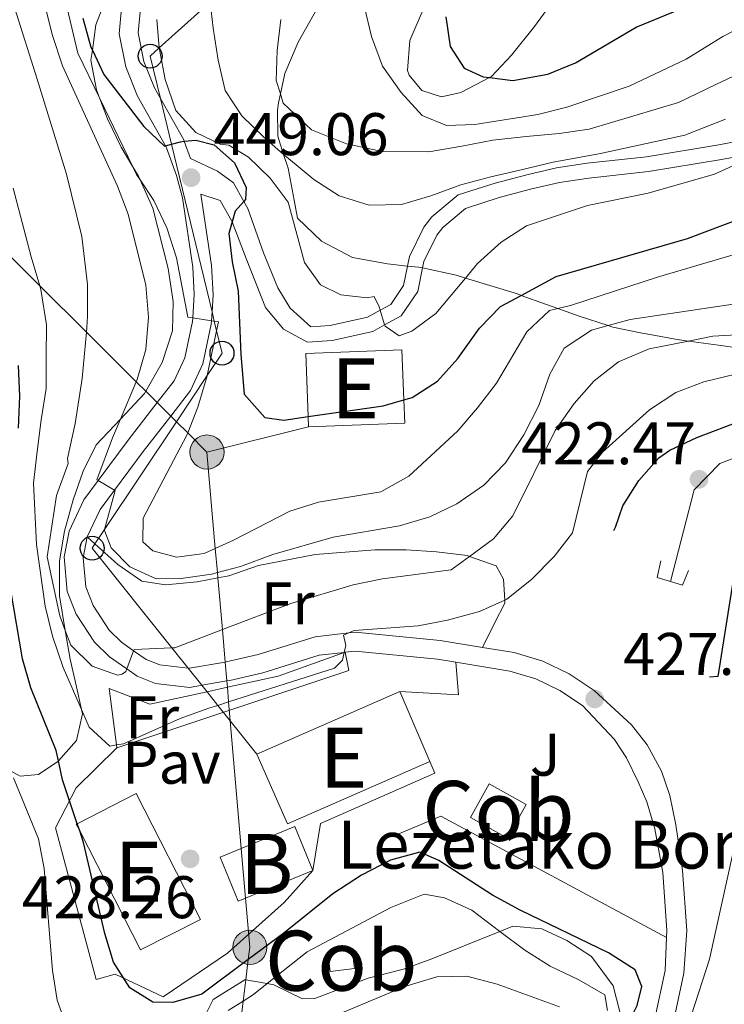
# Model space of a CAD drawing. Extents: x 626859 to 633710, y 789976 to 794731.
# Drawn here: x 627250 to 627368, y 791363 to 791527 of the extents above; entities that cross this region are included whole.
import ezdxf
from ezdxf.enums import TextEntityAlignment as Align

# ---------------------------------------------------------------- set-up
doc = ezdxf.new("R2010")
doc.units = 0
doc.header["$MEASUREMENT"] = 0
for name, pattern in [('DGN Style 2', [85.06654, 51.039924, -34.026616]), ('DGN Style 3', [119.093156, 85.06654, -34.026616]), ('DGN Style 7', [170.13307999999998, 76.559886, -34.026616, 25.519962, -34.026616])]:
    doc.linetypes.add(name, pattern=pattern)
for name, color, linetype in [('Nivel 11', 7, 'Continuous'), ('Nivel 15', 7, 'Continuous'), ('Nivel 20', 7, 'Continuous'), ('Nivel 21', 7, 'Continuous'), ('Nivel 25', 7, 'Continuous'), ('Nivel 26', 7, 'Continuous'), ('Nivel 32', 7, 'Continuous'), ('Nivel 33', 7, 'Continuous'), ('Nivel 35', 7, 'Continuous'), ('Nivel 36', 7, 'Continuous'), ('Nivel 37', 7, 'Continuous'), ('Nivel 4', 7, 'Continuous'), ('Nivel 41', 7, 'Continuous'), ('Nivel 44', 7, 'Continuous'), ('Nivel 48', 7, 'Continuous'), ('Nivel 5', 7, 'Continuous'), ('Nivel 52', 7, 'Continuous'), ('Nivel 57', 7, 'Continuous'), ('Nivel 7', 7, 'Continuous')]:
    doc.layers.add(name, color=color, linetype=linetype)
doc.styles.add('Style-arial', font='arial.shx', dxfattribs={"bigfont": 'arialbig.shx'})
doc.styles.add('Style-arialn', font='arialn.shx', dxfattribs={"bigfont": 'arialnbig.shx'})

# ---------------------------------------------------------------- blocks, each defined once
blk = doc.blocks.new('5PELE')
at = {"layer": 'Nivel 32', "linetype": 'Continuous', "lineweight": 0}
h = blk.add_hatch(color=9, dxfattribs=at)
edge = h.paths.add_edge_path()
edge.add_arc((-0.000199990114197135, 1.001171767711639e-08), 2.85, 0, 360)
at = {"layer": 'Nivel 32', "color": 8, "linetype": 'Continuous', "lineweight": 0}
blk.add_circle((-0.000199990114197135, 1.001171767711639e-08, 7.957435258276746e-05), 2.85, dxfattribs=at)
blk = doc.blocks.new('5PATER')
at = {"layer": 'Nivel 7', "linetype": 'Continuous', "lineweight": 0}
h = blk.add_hatch(color=53, dxfattribs=at)
edge = h.paths.add_edge_path()
edge.add_ellipse((1.001171767711639e-08, 1.001171767711639e-08), major_axis=(-1.095731443231309, -1.110710700762829), ratio=0.9994222409660318, start_angle=0, end_angle=360)
blk = doc.blocks.new('5PTT')
at = {"layer": 'Nivel 33', "color": 7, "linetype": 'Continuous', "lineweight": 30}
blk.add_circle((0.0002382784150540829, 0.0004306500777602196, -0.0002225751360356298), 1.995000005932859, dxfattribs=at)

msp = doc.modelspace()

# ---------------------------------------------------------------- linework, layer by layer
at = {"layer": 'Nivel 11', "color": 142, "linetype": 'DGN Style 3', "lineweight": 13}
msp.add_polyline3d([(627483.038, 791510.061, 447.05), (627480.852, 791509.129, 445), (627469.0020000001, 791504.3430000001, 440), (627452.696, 791493.5160000001, 435), (627419.2, 791470.564, 430), (627410.726, 791465.4539999999, 429.176), (627407.5260000001, 791463.524, 428.865), (627396.2010000001, 791460.3470000001, 427.731), (627384.8319999999, 791458.3589999999, 425), (627374.935, 791455.858, 423.752), (627367.091, 791452.882, 423.072), (627362.8030000001, 791448.4850000001, 422.164), (627358.8970000001, 791433.1810000001, 421.371)], dxfattribs=at)
at = {"layer": 'Nivel 15', "color": 1, "linetype": 'Continuous', "lineweight": 13, "extrusion": (0.0003701038629246697, -0.00930546855353452, 0.9999566346987903), "elevation": -6678.117522491047, "flags": 128}
msp.add_lwpolyline([(627314.2247504548, 791435.580623125), (627314.3787637686, 791431.7124561307), (627298.3627648654, 791431.0754285494), (627298.2927589484, 791432.8135019459), (627297.8767227053, 791443.3069581357), (627313.8927216083, 791443.9439857169), (627314.2247504548, 791435.580623125)], dxfattribs=at)
at = {"layer": 'Nivel 15', "color": 1, "linetype": 'Continuous', "lineweight": 13, "flags": 128}
for points, elevation in [([(627289.973, 791404.439), (627313.7690000001, 791414.8559999999), (627318.777, 791403.2080000001), (627295.058, 791392.824), (627289.973, 791404.439)], 432.407), ([(627270.584, 791371.8030000001), (627260.4380000001, 791391.638), (627259.871, 791392.7479999999), (627260.0349999999, 791392.8319999999), (627269.834, 791397.844), (627280.547, 791376.899), (627270.584, 791371.8030000001)], 432.294)]:
    msp.add_lwpolyline(points, dxfattribs=dict(at, elevation=elevation))
at = {"layer": 'Nivel 15', "color": 1, "linetype": 'Continuous', "lineweight": 0, "elevation": 431.5, "flags": 128}
msp.add_lwpolyline([(627325.5290000001, 791393.872), (627328.679, 791399.503), (627334.8430000001, 791396.0549999999), (627331.693, 791390.4240000001), (627325.5290000001, 791393.872)], dxfattribs=at)
at = {"layer": 'Nivel 15', "color": 33, "linetype": 'Continuous', "lineweight": 0, "extrusion": (0.007770738808491298, 0.003183564616903051, 0.9999647396457038), "elevation": 7826.509946756474, "flags": 128}
msp.add_lwpolyline([(627276.9899574725, 791364.1220804311), (627265.7715113282, 791359.5250597158), (627264.538455307, 791359.0200545762), (627261.5355459764, 791366.3500917216), (627265.0576883017, 791367.7930991501), (627273.9870481419, 791371.4521175763), (627276.9899574725, 791364.1220804311)], dxfattribs=at)
at = {"layer": 'Nivel 15', "color": 1, "linetype": 'Continuous', "lineweight": 0, "extrusion": (0.1365232324089308, 0.0161289551522494, 0.9905055597109558), "elevation": 98820.2387249662, "flags": 128}
msp.add_lwpolyline([(712307.7226879452, -708963.0165332162), (712307.7233861238, -708967.1409892424), (712304.6038412852, -708967.1409892424), (712304.6031431064, -708963.016533216), (712307.7226879452, -708963.0165332162)], dxfattribs=at)
at = {"layer": 'Nivel 20', "color": 7, "linetype": 'DGN Style 2', "lineweight": 0, "extrusion": (0.003457738959306311, -0.03680823325009574, 0.9993163653249636), "elevation": -26531.69593305911, "flags": 128}
msp.add_lwpolyline([(698535.3040230621, 728787.1797980026), (698575.0151619606, 728796.4034217158), (698574.6833799002, 728799.4599304539)], dxfattribs=at)
at = {"layer": 'Nivel 20', "color": 7, "linetype": 'DGN Style 2', "lineweight": 0, "extrusion": (-0.007451486986235227, -0.06979392798667976, 0.9975335999142506), "elevation": -59480.91357814636, "flags": 128}
msp.add_lwpolyline([(539800.1478862418, 851427.6096690532), (539760.567310398, 851443.7656839355), (539740.3489915014, 851432.4536241326)], dxfattribs=at)
at = {"layer": 'Nivel 20', "color": 7, "linetype": 'DGN Style 2', "lineweight": 0}
for points in [[(627266.6140000001, 791405.5, 429.912), (627266.5530000001, 791405.9639999999, 430.173), (627265.3330000001, 791415.3489999999, 435.468), (627272.1159999999, 791412.7409999999, 435.015), (627281.6540000001, 791414.828, 433.448), (627285.0349999999, 791415.567, 432.892), (627293.5179999999, 791417.4240000001, 431.499), (627304.51, 791421.3430000001, 430.382), (627304.673, 791421.4010000001, 430.366)], [(627299.291, 791385.0279999999, 428.325), (627294.4880000001, 791379.6950000001, 428.325), (627285.058, 791371.28, 427.531), (627274.3289999999, 791364.0020000001, 426.397), (627266.3640000001, 791367.7490000001, 425.49), (627263.186, 791366.879, 425.036), (627256.402, 791392.1340000001, 424.015), (627259.824, 791398.8160000001, 425.943), (627266.6140000001, 791405.5, 429.912)]]:
    msp.add_polyline3d(points, dxfattribs=at)
at = {"layer": 'Nivel 21', "color": 7, "linetype": 'DGN Style 3', "lineweight": 0}
for points in [[(627356.273, 791360.375, 427.339), (627357.98, 791368.3929999999, 427.487), (627358.2390000001, 791373.875, 427.574), (627358.2949999999, 791375.0420000001, 427.594), (627357.602, 791384.679, 427.68), (627356.264, 791391.9750000001, 427.68), (627354.956, 791396.493, 427.68), (627353.4950000001, 791399.8, 427.68), (627351.53, 791403.825, 427.68), (627349.5249999999, 791406.858, 427.707), (627344.227, 791412.5460000001, 427.916), (627340.456, 791415.048, 428.133), (627336.453, 791416.953, 428.168), (627332.111, 791418.273, 428.247), (627323.132, 791419.7579999999, 428.838), (627320.0719999999, 791420.2650000001, 429.04), (627306.3600000001, 791421.594, 429.826), (627304.673, 791421.4010000001, 429.955), (627304.52, 791421.3829999999, 429.966), (627300.337, 791420.908, 430.289), (627290.977, 791418.003, 430.968), (627285.466, 791416.716, 431.837), (627284.9439999999, 791416.6240000001, 431.94), (627280.7949999999, 791415.8999999999, 432.765), (627278.8030000001, 791415.5519999999, 433.161), (627273.037, 791416.216, 434.144), (627270.0120000001, 791417.4099999999, 434.516), (627268.273, 791418.625, 434.759), (627265.385, 791420.646, 435.164), (627262.909, 791423.1030000001, 435.701), (627259.8459999999, 791427.74, 436.639), (627258.3500000001, 791431.5549999999, 437.176), (627257.827, 791437.2930000001, 437.999), (627258.69, 791441.6030000001, 438.586), (627261.1000000001, 791446.807, 439.36), (627263.49, 791450.0109999999, 439.835), (627268.513, 791456.7450000001, 440.834), (627273.3570000001, 791463.0079999999, 442.086), (627276.166, 791466.6400000001, 442.813), (627277.9380000001, 791470.496, 443.682), (627279.23, 791476.5, 444.911), (627279.2679999999, 791477.135, 445.053), (627279.5, 791480.9990000001, 445.918), (627279.287, 791485.575, 446.845), (627277.5560000001, 791497.119, 448.432), (627276.578, 791500.8300000001, 449.058), (627274.8999999999, 791505.477, 449.848), (627274.727, 791505.7820000001, 449.89), (627270.044, 791514.084, 451.041), (627268.111, 791518.9569999999, 451.673), (627266.9950000001, 791524.4539999999, 452.401), (627267.439, 791529.327, 453.056)], [(627280.642, 791497.756, 448.432), (627283.854, 791496.71, 449.225), (627285.7749999999, 791493.26, 450.133), (627285.8260000001, 791493.1240000001, 450.157), (627288.152, 791487.031, 451.267), (627291.3770000001, 791478.8430000001, 451.38), (627294.4029999999, 791475.2390000001, 451.38), (627298.3899999999, 791473.104, 451.493), (627302.5090000001, 791473.3530000001, 451.947), (627309.2760000001, 791474.868, 454.669), (627311.2420000001, 791475.9439999999, 455.047), (627313.9909999999, 791477.45, 455.576), (627316.7609999999, 791481.5109999999, 456.615), (627317.5689999999, 791485.493, 457.321), (627317.777, 791486.5190000001, 457.504), (627319.935, 791490.913, 458.362), (627320.9269999999, 791492.209, 458.638), (627324.7309999999, 791495.381, 459.505), (627330.3530000001, 791497.1939999999, 459.902), (627335.5619999999, 791498.5700000001, 459.658), (627340.362, 791499.702, 459.545), (627345.2960000001, 791500.413, 459.342), (627355.217, 791501.497, 458.402), (627367.3940000001, 791503.5150000001, 455.906), (627370.7220000001, 791504.1270000001, 455.147)]]:
    msp.add_polyline3d(points, dxfattribs=at)
at = {"layer": 'Nivel 21', "color": 7, "linetype": 'Continuous', "lineweight": 0}
for points in [[(627369.811, 791506.5009999999, 455.256), (627366.963, 791505.977, 455.906), (627354.8759999999, 791503.9739999999, 458.402), (627344.9809999999, 791502.8929999999, 459.342), (627339.895, 791502.1599999999, 459.545), (627334.9550000001, 791500.9950000001, 459.658), (627329.649, 791499.5930000001, 459.902), (627323.5020000001, 791497.611, 459.505), (627319.111, 791493.95, 458.638), (627317.7990000001, 791492.236, 458.362), (627315.3899999999, 791487.331, 457.504), (627315.0730000001, 791485.7690000001, 457.216), (627314.4110000001, 791482.5020000001, 456.615), (627312.263, 791479.354, 455.576), (627310.513, 791478.395, 455.166), (627308.385, 791477.23, 454.669), (627302.158, 791475.8360000001, 451.947), (627298.9450000001, 791475.642, 451.493), (627295.4809999999, 791478.7320000001, 451.402), (627293.4450000001, 791482.122, 451.402), (627291.0760000001, 791487.9439999999, 451.062), (627288.4269999999, 791495.3430000001, 450.304), (627287.7749999999, 791496.5190000001, 450.046), (627286.0449999999, 791499.642, 449.361), (627283.3970000001, 791501.5689999999, 449.247), (627278.888, 791503.6950000001, 449.361), (627277.8570000001, 791506.5519999999, 449.809), (627277.77, 791506.794, 449.848), (627273.892, 791513.666, 450.795), (627272.8899999999, 791515.4439999999, 451.041), (627271.139, 791519.858, 451.673), (627270.1699999999, 791524.628, 452.401), (627270.5390000001, 791528.6740000001, 453.056)], [(627280.642, 791497.756, 448.432), (627282.423, 791485.8829999999, 446.845), (627282.6510000001, 791480.9780000001, 445.918), (627282.48, 791478.135, 445.334), (627282.389, 791476.6359999999, 445.026), (627282.3559999999, 791476.0730000001, 444.911), (627280.9410000001, 791469.497, 443.682), (627278.875, 791465, 442.813), (627275.605, 791460.7720000001, 441.989), (627271.0190000001, 791454.842, 440.834), (627266.2409999999, 791448.4369999999, 439.855), (627263.818, 791445.189, 439.36), (627261.702, 791440.6200000001, 438.586)], [(627261.702, 791440.6200000001, 438.586), (627261.0020000001, 791437.1240000001, 437.999), (627261.443, 791432.287, 437.176), (627262.6540000001, 791429.1980000001, 436.639), (627265.3559999999, 791425.108, 435.701), (627267.4099999999, 791423.0700000001, 435.164), (627269.416, 791421.666, 434.847), (627271.5120000001, 791420.2010000001, 434.516), (627273.808, 791419.2949999999, 434.144), (627278.5109999999, 791418.753, 433.201), (627278.7110000001, 791418.73, 433.161), (627284.672, 791419.771, 431.872), (627284.838, 791419.8, 431.837), (627290.152, 791421.041, 430.968), (627299.6869999999, 791424.0009999999, 430.289), (627305.2720000001, 791424.6370000001, 429.899), (627306.334, 791424.7579999999, 429.826), (627320.4809999999, 791423.3870000001, 429.04), (627327.5279999999, 791422.2209999999, 428.587)], [(627327.5279999999, 791422.2209999999, 428.587), (627332.8289999999, 791421.344, 428.247), (627337.594, 791419.895, 428.168), (627342.01, 791417.7930000001, 428.133), (627346.172, 791415.0320000001, 427.916), (627352.408, 791409.314, 427.707), (627354.9979999999, 791406.006, 427.68), (627357.409, 791401.5760000001, 427.68), (627358.7509999999, 791397.537, 427.68), (627359.7919999999, 791392.6300000001, 427.68), (627360.892, 791385.0320000001, 427.68), (627361.611, 791375.044, 427.594), (627361.1030000001, 791367.9510000001, 427.487), (627359.318, 791359.5689999999, 427.339)]]:
    msp.add_polyline3d(points, dxfattribs=at)
at = {"layer": 'Nivel 21', "color": 1, "linetype": 'DGN Style 2', "lineweight": 0}
msp.add_polyline3d([(627361.862, 791435.05, 421.634), (627360.861, 791432.5930000001, 423.448), (627358.8970000001, 791433.1810000001, 423.448), (627356.6570000001, 791433.8530000001, 423.448), (627357.2450000001, 791436.6499999999, 421.634)], dxfattribs=at)
at = {"layer": 'Nivel 25', "color": 1, "linetype": 'Continuous', "lineweight": 0, "extrusion": (0.03719249109747465, 0.04443370376229831, 0.9983197707027186), "elevation": 58925.53853458035, "flags": 128}
msp.add_lwpolyline([(26932.07717309566, -1007810.584050719), (26928.23640529986, -1007806.683807683), (26936.11056243768, -1007800.798927704)], dxfattribs=at)
at = {"layer": 'Nivel 25', "color": 1, "linetype": 'Continuous', "lineweight": 0}
msp.add_polyline3d([(627318.777, 791403.2080000001, 429.405), (627319.621, 791401.2350000001, 429.405), (627300.574, 791392.865, 428.837), (627299.291, 791385.0279999999, 427.93)], dxfattribs=at)
at = {"layer": 'Nivel 32', "color": 6, "linetype": 'DGN Style 7', "lineweight": 0, "extrusion": (-0.1693180191683882, -0.0418894059710072, 0.9846708516312898), "elevation": -138924.1882151691, "flags": 128}
msp.add_lwpolyline([(-617643.4272323112, 786828.9348924384), (-617643.4272323112, 786846.6447328948)], dxfattribs=at)
at = {"layer": 'Nivel 32', "color": 6, "linetype": 'DGN Style 7', "lineweight": 0}
for points in [[(627281.646, 791454.764, 446.309), (627278.429, 791457.963, 445), (627276.5490000001, 791459.8330000001, 442.996), (627275.605, 791460.7720000001, 441.989), (627273.3570000001, 791463.0079999999, 442.086), (627271.439, 791464.916, 440.944), (627269.854, 791466.493, 440), (627261.547, 791474.756, 435), (627253.774, 791482.4890000001, 430), (627243.2509999999, 791492.956, 425.521), (627238.8060000001, 791497.378, 430), (627232.5519999999, 791503.5989999999, 435), (627225.2450000001, 791510.8670000001, 440), (627219.7949999999, 791516.2890000001, 445), (627212.271, 791523.774, 450), (627204.8640000001, 791531.142, 455)], [(627286.939, 791357.449, 417.277), (627287.665, 791363.2790000001, 420), (627288.105, 791366.81, 422.551), (627288.527, 791370.199, 425), (627288.7820000001, 791372.244, 425.252), (627288.0730000001, 791380.4310000001, 426.541), (627287.3589999999, 791388.699, 428.415), (627285.5160000001, 791410.004, 429.848), (627285.246, 791413.129, 430), (627285.0349999999, 791415.567, 431.353), (627284.9439999999, 791416.6240000001, 431.94), (627284.672, 791419.771, 431.872), (627284.203, 791425.1910000001, 435), (627283.4580000001, 791433.7990000001, 439.496), (627283.3800000001, 791434.703, 440), (627283.033, 791438.7180000001, 445), (627281.646, 791454.764, 446.309)]]:
    msp.add_polyline3d(points, dxfattribs=at)
at = {"layer": 'Nivel 33', "color": 7, "linetype": 'Continuous', "lineweight": 0}
msp.add_polyline3d([(627289.973, 791404.439, 429.516), (627285.5160000001, 791410.004, 429.848), (627283.4680000001, 791412.561, 430), (627281.6540000001, 791414.828, 431.877), (627280.7949999999, 791415.8999999999, 432.765), (627278.5109999999, 791418.753, 433.201), (627275.7960000001, 791422.1429999999, 435), (627262.506, 791438.7409999999, 438.556), (627262.9820000001, 791439.456, 438.757), (627264.592, 791441.875, 440), (627276.5490000001, 791459.8330000001, 442.996), (627281.683, 791467.544, 445), (627284.146, 791471.2420000001, 446.735), (627283.24, 791474.9890000001, 445), (627282.8600000001, 791476.561, 445), (627282.48, 791478.135, 445.334), (627275.73, 791506.0630000001, 450), (627273.892, 791513.666, 450.795), (627272.1799999999, 791520.754, 453.027), (627273.693, 791522.1140000001, 455), (627282.2, 791529.763, 460)], dxfattribs=at)
at = {"layer": 'Nivel 35', "color": 92, "linetype": 'DGN Style 3', "lineweight": 0}
for points in [[(627267.362, 791537.0519999999, 459.796), (627263.108, 791525.9739999999, 457.918), (627262.5390000001, 791521.757, 457.627), (627262.314, 791520.085, 457.512)], [(627317.6780000001, 791528.5179999999, 475.95), (627315.4480000001, 791523.368, 475.496), (627315.06, 791518.3500000001, 475.442), (627315.3200000001, 791517.558, 475.496), (627317.456, 791515.0420000001, 476.403), (627320.7280000001, 791513.939, 478.218), (627323.966, 791514.6939999999, 478.218), (627328.717, 791517.1769999999, 478.643), (627329.0290000001, 791517.341, 478.671), (627332.365, 791520.8940000001, 479.773), (627336.1939999999, 791525.683, 480.897), (627339.936, 791530.777, 482.754)], [(627361.8940000001, 791473.2660000001, 452.918), (627360.014, 791473.5320000001, 454.177), (627355.753, 791474.2960000001, 456.807), (627354.1880000001, 791474.5889999999, 457.352), (627349.288, 791475.5889999999, 457.342), (627348.4820000001, 791475.852, 457.408), (627343.6840000001, 791477.419, 457.805), (627340.131, 791478.679, 458.954), (627338.074, 791479.409, 459.62), (627334.007, 791480.878, 459.58), (627333.369, 791481.1089999999, 459.574), (627324.7220000001, 791483.764, 461.882), (627323.1869999999, 791484.236, 462.292), (627317.5689999999, 791485.493, 462.341), (627317.5279999999, 791485.503, 462.342), (627315.0730000001, 791485.7690000001, 462.342), (627311.7039999999, 791486.135, 462.342), (627305.878, 791487.1910000001, 462.342), (627300.72, 791489.8859999999, 462.795), (627296.7010000001, 791493.763, 462.795), (627296.182, 791496.773, 464.61), (627295.1570000001, 791502.0970000001, 465.517), (627294.4210000001, 791504.3670000001, 466.098), (627293.436, 791507.409, 466.878), (627293.3770000001, 791511.7239999999, 469.576), (627293.568, 791512.986, 470.053), (627293.881, 791514.4610000001, 470.163), (627294.6070000001, 791517.868, 470.418), (627296.861, 791523.094, 471.278), (627300.0220000001, 791528.665, 471.867)], [(627262.314, 791520.085, 457.512), (627263.226, 791515.1429999999, 457.528), (627263.723, 791513.8260000001, 457.466), (627265.0560000001, 791510.298, 457.302), (627267.3470000001, 791505.577, 455.941), (627269.2860000001, 791502.321, 454.563), (627270.2220000001, 791500.7509999999, 453.899), (627270.483, 791500.159, 453.84), (627272.5970000001, 791495.385, 453.364), (627275.1810000001, 791485.335, 452.296), (627275.987, 791479.8859999999, 451.802), (627275.912, 791474.9539999999, 450.951), (627274.149, 791469.696, 449.817), (627271.439, 791464.916, 449.606), (627271.2220000001, 791464.533, 449.59), (627267.209, 791460.26, 447.81), (627263.19, 791455.9820000001, 446.028), (627261.003, 791451.5730000001, 445.281), (627259.3470000001, 791446.781, 443.467), (627257.908, 791441.5619999999, 443.691), (627257.0900000001, 791436.6359999999, 443.467), (627257.0789999999, 791430.8289999999, 442.333), (627258.0360000001, 791425.0390000001, 441.217), (627258.828, 791420.253, 440.296), (627259.8970000001, 791415.6540000001, 438.689), (627260.757, 791411.8589999999, 436.979), (627260.9169999999, 791411.1540000001, 436.662), (627259.888, 791406.717, 434.409), (627256.888, 791403.324, 432.871), (627256.763, 791403.182, 432.807), (627253.55, 791401.033, 430.992), (627250.5360000001, 791400.747, 430.085), (627249.0190000001, 791401.5700000001, 429.498)], [(627371.658, 791471.8829999999, 448.28), (627366.875, 791472.5630000001, 449.585), (627361.8940000001, 791473.2660000001, 452.918)], [(627359.5349999999, 791352.2849999999, 437.393), (627365.3570000001, 791370.2620000001, 437.393), (627370.297, 791392.6499999999, 437.393)], [(627280.875, 791359.973, 425.6), (627282.6699999999, 791363.514, 426.352), (627287.952, 791366.837, 426.508), (627288.105, 791366.81, 426.49), (627291.6880000001, 791366.1869999999, 426.077), (627292.7679999999, 791366, 425.953), (627297.5760000001, 791363.638, 425.251), (627299.6240000001, 791363.679, 425.147), (627308.5050000001, 791367.091, 425.147), (627314.4010000001, 791368.591, 425.147), (627319.095, 791370.3119999999, 425.147), (627330.435, 791374.888, 425.527), (627332.6229999999, 791375.771, 425.601), (627337.426, 791375.3219999999, 425.896), (627341.6089999999, 791373.378, 426.281), (627345.7309999999, 791370.7150000001, 427.117), (627349.307, 791365.7930000001, 427.369), (627350.4180000001, 791361.4580000001, 427.415)]]:
    msp.add_polyline3d(points, dxfattribs=at)
at = {"layer": 'Nivel 36', "color": 92, "linetype": 'Continuous', "lineweight": 0}
msp.add_polyline3d([(627261.702, 791440.6200000001, 438.586), (627262.9820000001, 791439.456, 438.757), (627266.7790000001, 791436.007, 439.266), (627270.777, 791433.2339999999, 439.833), (627274.736, 791432.666, 439.833), (627280.0120000001, 791433.1680000001, 439.72), (627283.4580000001, 791433.7990000001, 439.496), (627285.2790000001, 791434.1329999999, 439.379), (627290.2420000001, 791435.8489999999, 438.926), (627299.6740000001, 791437.703, 438.472), (627309.649, 791438.463, 436.998), (627314.817, 791438.4979999999, 436.884), (627319.8759999999, 791438.1240000001, 435.183), (627324.997, 791437.52, 434.503), (627325.3929999999, 791437.3800000001, 434.41), (627329.8470000001, 791435.807, 433.369), (627331.0490000001, 791433.564, 431.895), (627331.264, 791430.071, 430.608), (627331.2960000001, 791429.561, 430.421), (627329.554, 791426.277, 429.06), (627327.5279999999, 791422.2209999999, 428.587)], dxfattribs=at)
at = {"layer": 'Nivel 4', "color": 30, "linetype": 'Continuous', "lineweight": 30, "flags": 128}
for points, elevation in [([(627321.419, 791527.308), (627322.1529999999, 791522.3659999999), (627324.477, 791518.7679999999), (627327.639, 791517.315), (627328.717, 791517.1769999999), (627332.6159999999, 791516.682), (627338.432, 791517.7420000001), (627343.0689999999, 791519.621), (627353.158, 791525.5560000001), (627367.494, 791531.503)], 475), ([(627260.9480000001, 791527.0970000001), (627262.3130000001, 791522.243), (627262.5390000001, 791521.757), (627264.4299999999, 791517.7110000001), (627271.145, 791509.0460000001), (627274.5730000001, 791505.7390000001), (627274.727, 791505.7820000001), (627275.73, 791506.0630000001), (627277.2309999999, 791506.4839999999), (627277.8570000001, 791506.5519999999), (627279.781, 791506.7620000001), (627282.815, 791505.946), (627286.237, 791502.9880000001), (627288.1699999999, 791498.841), (627288.0889999999, 791496.8659999999), (627287.7749999999, 791496.5190000001), (627286.324, 791494.9180000001), (627285.8260000001, 791493.1240000001), (627285.288, 791491.182), (627285.837, 791486.4880000001), (627286.8500000001, 791481.5900000001), (627287.277, 791471.0090000001), (627287.8600000001, 791464.399), (627291.298, 791460.5120000001), (627294.4410000001, 791460.104), (627298.504, 791460.69), (627311.007, 791462.493), (627314.436, 791463.4569999999), (627315.8600000001, 791463.858), (627320.064, 791466.5630000001), (627323.439, 791470.334), (627327.033, 791475.4410000001), (627330.5360000001, 791479.0109999999), (627334.007, 791480.878), (627339.8500000001, 791484.021), (627361.7239999999, 791490.351), (627400.4240000001, 791504.9450000001)], 450), ([(627250.26, 791458.7239999999), (627250.476, 791464.0619999999), (627250.2450000001, 791469.2)], 425), ([(627354.091, 791365.703), (627352.996, 791368.4709999999), (627348.5320000001, 791371.294), (627333.8319999999, 791378.453), (627329.237, 791380.9280000001), (627320.2649999999, 791386.6969999999), (627317.1200000001, 791388.0930000001), (627312.2490000001, 791386.7849999999), (627307.4169999999, 791384.2590000001), (627302.595, 791381.152), (627294.466, 791374.618), (627288.527, 791370.199), (627280.783, 791364.4369999999), (627275.976, 791363.02), (627272.6070000001, 791363.075), (627268.804, 791365.4920000001), (627266.074, 791369.763), (627264.619, 791374.5460000001), (627261.094, 791389.6969999999), (627260.4380000001, 791391.638), (627260.0349999999, 791392.8319999999), (627257.5590000001, 791400.1680000001), (627256.888, 791403.324), (627256.52, 791405.061), (627252.3090000001, 791415.4920000001), (627250.9040000001, 791420.291), (627248.952, 791431.7679999999)], 425), ([(627299.0449999999, 791261.817), (627301.881, 791265.9269999999), (627304.308, 791270.764), (627307.602, 791280.4310000001), (627313.6089999999, 791300.337), (627315.639, 791304.908), (627316.48, 791305.9110000001), (627319.05, 791308.976), (627322.9110000001, 791312.622), (627327.432, 791317.605), (627327.1140000001, 791317.9650000001), (627325.119, 791320.2350000001), (627325.493, 791320.693), (627327.96, 791323.712), (627335.5789999999, 791331.06), (627339.9010000001, 791334.355), (627343.7949999999, 791337.895), (627345.702, 791341.3559999999), (627346.209, 791342.2749999999), (627349.7520000001, 791351.9210000001), (627350.2919999999, 791354.534), (627350.9809999999, 791357.8659999999), (627353.335, 791362.554), (627354.091, 791365.703)], 425)]:
    msp.add_lwpolyline(points, dxfattribs=dict(at, elevation=elevation))
at = {"layer": 'Nivel 4', "color": 30, "linetype": 'DGN Style 3', "lineweight": 30, "elevation": 425, "flags": 128}
msp.add_lwpolyline([(627353.6240000001, 791450.0160000001), (627356.9439999999, 791453.81), (627358.7579999999, 791455.102), (627363.297, 791457.2069999999), (627370.8640000001, 791460.0819999999), (627375.97, 791460.29), (627381.288, 791459.5700000001), (627384.8319999999, 791458.3589999999), (627382.5349999999, 791456.9240000001), (627377.4550000001, 791455.206), (627373.2509999999, 791452.5020000001), (627371.071, 791448.587), (627370.362, 791443.6370000001), (627370.0930000001, 791438.3489999999), (627366.754, 791417.3840000001), (627364.783, 791417.2320000001), (627356.017, 791426.7139999999), (627347.2050000001, 791432.362), (627346.4650000001, 791434.788), (627347.4569999999, 791437.71), (627349.6980000001, 791442.2790000001), (627350.912, 791445.7860000001), (627353.6240000001, 791450.0160000001)], dxfattribs=at)
at = {"layer": 'Nivel 5', "color": 30, "linetype": 'Continuous', "lineweight": 0, "flags": 128}
for points, elevation in [([(627251.9650000001, 791540.1680000001), (627255.8500000001, 791524.327), (627257.5700000001, 791519.131), (627266.7579999999, 791499.088), (627268.5320000001, 791494.4099999999), (627271.4680000001, 791482.565), (627271.913, 791477.23), (627271.4280000001, 791471.879), (627270.0090000001, 791466.8589999999), (627269.854, 791466.493), (627267.209, 791460.26), (627265.8870000001, 791457.145), (627263.283, 791450.1300000001), (627263.49, 791450.0109999999), (627266.2409999999, 791448.4369999999), (627266.335, 791448.3840000001), (627264.592, 791441.875), (627264.5390000001, 791441.6740000001), (627265.6939999999, 791438.791), (627268.771, 791435.6529999999), (627273.162, 791433.6410000001), (627277.342, 791433.716), (627282.381, 791434.446), (627283.3800000001, 791434.703), (627287.2220000001, 791435.6950000001), (627292.601, 791437.7080000001), (627302.6799999999, 791440.5719999999), (627313.71, 791442.5009999999), (627318.794, 791443.986)], 440), ([(627255.801, 791539.5719999999), (627260.138, 791521.2409999999), (627263.723, 791513.8260000001), (627269.2860000001, 791502.321), (627269.909, 791501.034), (627270.483, 791500.159), (627272.7749999999, 791496.673), (627274.9480000001, 791492.1240000001), (627276.547, 791487.159), (627278.467, 791477.263), (627279.2679999999, 791477.135), (627282.389, 791476.6359999999), (627282.8600000001, 791476.561), (627283.5460000001, 791476.452), (627283.24, 791474.9890000001), (627281.683, 791467.544), (627281.6640000001, 791467.449), (627280.131, 791462.253), (627278.429, 791457.963), (627278.287, 791457.604), (627270.9990000001, 791443.7380000001), (627270.9539999999, 791439.788)], 445), ([(627368.0519999999, 791510.24), (627361.294, 791507.578), (627347.1950000001, 791504.5109999999), (627339.3260000001, 791503.0989999999), (627333.996, 791501.8230000001), (627328.936, 791500.6429999999), (627323.97, 791499.284), (627318.9210000001, 791497.469), (627314.048, 791496.02), (627308.696, 791495.9240000001), (627303.6780000001, 791497.467), (627299.4550000001, 791500.2039999999), (627295.219, 791503.6670000001), (627294.4210000001, 791504.3670000001), (627291.0700000001, 791507.3119999999), (627287.469, 791510.7860000001), (627284.6710000001, 791515), (627283.4909999999, 791520.06), (627282.669, 791525.399), (627282.2, 791529.763)], 460), ([(627249.6329999999, 791528.702), (627253.3289999999, 791516.922), (627258.2590000001, 791501.0989999999), (627260.77, 791490.6910000001), (627261.726, 791482.6950000001), (627261.7069999999, 791477.352), (627261.622, 791475.608), (627261.547, 791474.756), (627261.237, 791471.1880000001), (627260.848, 791467), (627259.7039999999, 791459.5460000001), (627258.415, 791453.716), (627258.4890000001, 791452.8859999999), (627256.5460000001, 791447.5349999999), (627254.9880000001, 791437.287), (627257.108, 791427.459), (627258.0360000001, 791425.0390000001), (627258.969, 791422.6089999999), (627262.487, 791419.1000000001), (627266.7250000001, 791417.5800000001), (627267.5349999999, 791417.7690000001), (627268.108, 791418.185), (627268.273, 791418.625), (627269.416, 791421.666), (627269.493, 791421.869), (627275.7960000001, 791422.1429999999), (627276.2820000001, 791422.165), (627284.203, 791425.1910000001), (627295.6240000001, 791429.554), (627306.0009999999, 791432.6300000001), (627310.895, 791433.652), (627322.3319999999, 791435.131), (627325.3929999999, 791437.3800000001), (627329.381, 791440.31), (627332.629, 791444.1200000001), (627339.683, 791458.382), (627342.854, 791462.852), (627346.1410000001, 791466.6159999999), (627350.212, 791469.814)], 435), ([(627293.94, 791526.858), (627293.355, 791521.712), (627293.1939999999, 791516.7150000001), (627293.881, 791514.4610000001), (627294.351, 791512.925), (627299.04, 791508.459), (627304.889, 791506.1140000001), (627310.8090000001, 791504.8589999999), (627318.6130000001, 791504.818), (627324.132, 791505.7339999999), (627329.2860000001, 791506.7350000001), (627334.8090000001, 791507.378), (627340.3360000001, 791507.841), (627345.3130000001, 791508.5660000001), (627360.2039999999, 791513.0079999999), (627366.4110000001, 791516.023), (627371.27, 791518.288), (627375.8600000001, 791520.3670000001), (627380.8999999999, 791522.635), (627386.2180000001, 791524.6359999999), (627391.7220000001, 791526.369), (627396.773, 791528.0020000001)], 465), ([(627307.8770000001, 791528.905), (627309.06, 791524.048), (627310.8700000001, 791519.064), (627313.9909999999, 791514.6640000001), (627317.527, 791510.8459999999), (627321.5700000001, 791509.19), (627326.2849999999, 791509.3659999999), (627336.781, 791511.006), (627341.622, 791512.2550000001), (627351.967, 791515.7579999999), (627361.477, 791520.2520000001), (627367.577, 791523.9990000001), (627374.591, 791527.6570000001)], 470), ([(627273.2760000001, 791526.8500000001), (627273.693, 791522.1140000001), (627273.7150000001, 791521.869), (627274.675, 791516.868), (627276.453, 791511.6640000001), (627279.7860000001, 791508.004), (627283.8130000001, 791506.0800000001), (627285.267, 791505.925), (627288.5700000001, 791503.8970000001), (627292.1710000001, 791500.423), (627295.192, 791496.433), (627297.868, 791486.371), (627300.568, 791482.6089999999), (627303.9550000001, 791480.946), (627308.318, 791480.48), (627309.494, 791480.683), (627310.342, 791478.9739999999), (627310.513, 791478.395), (627311.2420000001, 791475.9439999999), (627311.308, 791475.7250000001), (627313.6950000001, 791474.1340000001), (627315.7690000001, 791474.898), (627319.801, 791477.865), (627324.7220000001, 791483.764), (627326.726, 791486.165), (627330.6540000001, 791489.774), (627334.8600000001, 791492.477), (627345.0619999999, 791495.841), (627355.1710000001, 791497.9040000001), (627366.229, 791501.1030000001), (627369.8910000001, 791502.73)], 455), ([(627249.3600000001, 791498.733), (627252.354, 791487.2890000001), (627253.774, 791482.4890000001), (627253.9610000001, 791481.8589999999), (627254.881, 791475.952), (627254.861, 791470.6100000001), (627254.8389999999, 791465.3829999999), (627254.023, 791460.149), (627253.365, 791454.868), (627252.7080000001, 791449.587), (627253.2150000001, 791439.354), (627254.652, 791429.081), (627255.9040000001, 791424.0789999999), (627257.703, 791418.889), (627260.757, 791411.8589999999), (627262.0360000001, 791408.916), (627265.433, 791405.7760000001), (627266.5530000001, 791405.9639999999), (627267.7490000001, 791406.166), (627277.1610000001, 791410.3640000001), (627281.962, 791412.081), (627283.4680000001, 791412.561), (627285.246, 791413.129), (627302.8870000001, 791418.7609999999), (627304.2, 791420.0619999999), (627304.51, 791421.3430000001), (627304.52, 791421.3829999999), (627304.794, 791422.5120000001), (627304.415, 791424.247), (627305.2720000001, 791424.6370000001), (627306.1429999999, 791425.033), (627316.814, 791425.8060000001), (627321.719, 791426.771), (627327.0490000001, 791428.1969999999), (627331.264, 791430.071)], 430), ([(627270.9539999999, 791439.788), (627272.6059999999, 791438.308), (627276.574, 791437.2760000001), (627281.1510000001, 791437.881), (627283.033, 791438.7180000001), (627286.047, 791440.06), (627295.425, 791444.932), (627300.2010000001, 791446.409), (627310.6200000001, 791448.1400000001), (627315.2520000001, 791450.7509999999), (627323.4650000001, 791458.3289999999), (627326.7039999999, 791462.1359999999), (627329.875, 791466.2380000001), (627334.9569999999, 791474.7960000001), (627338.7250000001, 791478.348), (627340.131, 791478.679), (627342.1950000001, 791479.165), (627356.8929999999, 791483.9809999999), (627377.827, 791490.1429999999)], 445), ([(627318.794, 791443.986), (627323.29, 791446.166), (627327.7860000001, 791449.256), (627331.4099999999, 791452.966), (627334.46, 791457.625), (627336.926, 791462.547), (627338.7490000001, 791467.7479999999), (627341.1710000001, 791472.1089999999), (627345.736, 791475.091), (627348.4820000001, 791475.852), (627352.173, 791476.875), (627370.8219999999, 791479.649)], 440), ([(627350.212, 791469.814), (627355.311, 791471.9709999999), (627361.8940000001, 791473.2660000001), (627365.9469999999, 791474.064), (627379.658, 791474.8600000001)], 435), ([(627331.264, 791430.071), (627331.6170000001, 791430.2280000001), (627335.7220000001, 791433.521), (627339.486, 791437.3640000001), (627342.55, 791441.325), (627345.038, 791451.517), (627347.5349999999, 791454.756), (627355.3640000001, 791461.807), (627359.783, 791464.6740000001), (627364.4569999999, 791466.446), (627369.709, 791467.774)], 430), ([(627249.398, 791400.462), (627253.541, 791390.287), (627254.517, 791385.381), (627255.9099999999, 791368.379), (627256.669, 791363.4369999999), (627258.53, 791358.3219999999)], 420), ([(627285.182, 791361.7050000001), (627287.665, 791363.2790000001), (627289.405, 791364.382), (627291.6880000001, 791366.1869999999), (627298.362, 791371.466), (627312.2609999999, 791378.8670000001), (627317.817, 791381.108), (627321.196, 791380.4720000001), (627325.7509999999, 791378.4029999999), (627330.435, 791374.888), (627334.5930000001, 791371.77), (627338.81, 791369.084), (627343.625, 791366.8219999999), (627347.925, 791364.321), (627348.3630000001, 791361.6810000001)], 420), ([(627304.3729999999, 791361.44), (627314.6329999999, 791365.69), (627319.9469999999, 791367.2960000001), (627324.949, 791367.429), (627330, 791366.101), (627340.361, 791362.3200000001)], 415)]:
    msp.add_lwpolyline(points, dxfattribs=dict(at, elevation=elevation))
at = {"layer": 'Nivel 52', "color": 1, "linetype": 'Continuous', "lineweight": 13, "extrusion": (0.0003701038629246697, -0.00930546855353452, 0.9999566346987903), "elevation": -6678.117522491047, "flags": 128}
msp.add_lwpolyline([(627314.2247504548, 791435.580623125), (627313.8927216083, 791443.9439857169), (627297.8767227053, 791443.3069581357), (627298.2927589484, 791432.8135019459), (627298.3627648654, 791431.0754285494), (627314.3787637686, 791431.7124561307)], close=True, dxfattribs=at)
at = {"layer": 'Nivel 52', "color": 1, "linetype": 'Continuous', "lineweight": 13, "elevation": 432.294, "flags": 128}
msp.add_lwpolyline([(627270.584, 791371.8030000001), (627280.547, 791376.899), (627269.834, 791397.844), (627260.0349999999, 791392.8319999999), (627259.871, 791392.7479999999), (627260.4380000001, 791391.638)], close=True, dxfattribs=at)
at = {"layer": 'Nivel 52', "color": 1, "linetype": 'Continuous', "lineweight": 13, "extrusion": (0.007770738808491298, 0.003183564616903051, 0.9999647396457038), "elevation": 7826.509946756474, "flags": 128}
msp.add_lwpolyline([(627276.9899574725, 791364.1220804311), (627273.9870481419, 791371.4521175763), (627265.0576883017, 791367.7930991501), (627261.5355459764, 791366.3500917216), (627264.538455307, 791359.0200545762), (627265.7715113282, 791359.5250597158)], close=True, dxfattribs=at)
at = {"layer": 'Nivel 52', "color": 1, "linetype": 'Continuous', "lineweight": 13}
msp.add_3dface([(627289.973, 791404.439, 432.407), (627295.058, 791392.824, 432.407), (627318.777, 791403.2080000001, 432.407), (627313.7690000001, 791414.8559999999, 432.407)], dxfattribs=at)
at = {"layer": 'Nivel 52', "color": 1, "linetype": 'Continuous', "lineweight": 0}
for points in [[(627325.5290000001, 791393.872, 431.5), (627331.693, 791390.4240000001, 431.5), (627334.8430000001, 791396.0549999999, 431.5), (627328.679, 791399.503, 431.5)], [(627301.804, 791371.317, 418.954), (627302.1699999999, 791368.219, 418.954), (627306.227, 791368.699, 418.387), (627305.861, 791371.797, 418.387)]]:
    msp.add_3dface(points, dxfattribs=at)
at = {"layer": 'Nivel 57', "color": 92, "linetype": 'DGN Style 3', "lineweight": 0}
for points in [[(627249.0190000001, 791401.5700000001, 429.498), (627250.5360000001, 791400.747, 430.085), (627253.55, 791401.033, 430.992), (627256.763, 791403.182, 432.807), (627256.888, 791403.324, 432.871), (627259.888, 791406.717, 434.409), (627260.9169999999, 791411.1540000001, 436.662), (627260.757, 791411.8589999999, 436.979), (627259.8970000001, 791415.6540000001, 438.689), (627258.828, 791420.253, 440.296), (627258.0360000001, 791425.0390000001, 441.217), (627257.0789999999, 791430.8289999999, 442.333), (627257.0900000001, 791436.6359999999, 443.467), (627257.908, 791441.5619999999, 443.691), (627259.3470000001, 791446.781, 443.467), (627261.003, 791451.5730000001, 445.281), (627263.19, 791455.9820000001, 446.028), (627267.209, 791460.26, 447.81), (627271.2220000001, 791464.533, 449.59), (627271.439, 791464.916, 449.606), (627274.149, 791469.696, 449.817), (627275.912, 791474.9539999999, 450.951), (627275.987, 791479.8859999999, 451.802), (627275.1810000001, 791485.335, 452.296), (627272.5970000001, 791495.385, 453.364), (627270.483, 791500.159, 453.84), (627270.2220000001, 791500.7509999999, 453.899), (627269.2860000001, 791502.321, 454.563), (627267.3470000001, 791505.577, 455.941), (627265.0560000001, 791510.298, 457.302), (627263.723, 791513.8260000001, 457.466), (627263.226, 791515.1429999999, 457.528), (627262.314, 791520.085, 457.512), (627262.5390000001, 791521.757, 457.627), (627263.108, 791525.9739999999, 457.918), (627267.362, 791537.0519999999, 459.796)], [(627339.936, 791530.777, 482.754), (627336.1939999999, 791525.683, 480.897), (627332.365, 791520.8940000001, 479.773), (627329.0290000001, 791517.341, 478.671), (627328.717, 791517.1769999999, 478.643), (627323.966, 791514.6939999999, 478.218), (627320.7280000001, 791513.939, 478.218), (627317.456, 791515.0420000001, 476.403), (627315.3200000001, 791517.558, 475.496), (627315.06, 791518.3500000001, 475.442), (627315.4480000001, 791523.368, 475.496), (627317.6780000001, 791528.5179999999, 475.95)], [(627300.0220000001, 791528.665, 471.867), (627296.861, 791523.094, 471.278), (627294.6070000001, 791517.868, 470.418), (627293.881, 791514.4610000001, 470.163), (627293.568, 791512.986, 470.053), (627293.3770000001, 791511.7239999999, 469.576), (627293.436, 791507.409, 466.878), (627294.4210000001, 791504.3670000001, 466.098), (627295.1570000001, 791502.0970000001, 465.517), (627296.182, 791496.773, 464.61), (627296.7010000001, 791493.763, 462.795), (627300.72, 791489.8859999999, 462.795), (627305.878, 791487.1910000001, 462.342), (627311.7039999999, 791486.135, 462.342), (627315.0730000001, 791485.7690000001, 462.342), (627317.5279999999, 791485.503, 462.342), (627317.5689999999, 791485.493, 462.341), (627323.1869999999, 791484.236, 462.292), (627324.7220000001, 791483.764, 461.882), (627333.369, 791481.1089999999, 459.574), (627334.007, 791480.878, 459.58), (627338.074, 791479.409, 459.62), (627340.131, 791478.679, 458.954), (627343.6840000001, 791477.419, 457.805), (627348.4820000001, 791475.852, 457.408), (627349.288, 791475.5889999999, 457.342), (627354.1880000001, 791474.5889999999, 457.352), (627355.753, 791474.2960000001, 456.807), (627360.014, 791473.5320000001, 454.177), (627361.8940000001, 791473.2660000001, 452.918), (627366.875, 791472.5630000001, 449.585), (627371.658, 791471.8829999999, 448.28)], [(627370.297, 791392.6499999999, 437.393), (627365.3570000001, 791370.2620000001, 437.393), (627359.5349999999, 791352.2849999999, 437.393)], [(627350.4180000001, 791361.4580000001, 427.415), (627349.307, 791365.7930000001, 427.369), (627345.7309999999, 791370.7150000001, 427.117), (627341.6089999999, 791373.378, 426.281), (627337.426, 791375.3219999999, 425.896), (627332.6229999999, 791375.771, 425.601), (627330.435, 791374.888, 425.527), (627319.095, 791370.3119999999, 425.147), (627314.4010000001, 791368.591, 425.147), (627308.5050000001, 791367.091, 425.147), (627299.6240000001, 791363.679, 425.147), (627297.5760000001, 791363.638, 425.251), (627292.7679999999, 791366, 425.953), (627291.6880000001, 791366.1869999999, 426.077), (627288.105, 791366.81, 426.49), (627287.952, 791366.837, 426.508), (627282.6699999999, 791363.514, 426.352), (627280.875, 791359.973, 425.6)]]:
    msp.add_polyline3d(points, dxfattribs=at)

# ---------------------------------------------------------------- block references
at = {"layer": 'Nivel 32', "color": 8, "linetype": 'Continuous', "lineweight": 0}
for p in [(627281.646, 791454.764, 446.309), (627288.7820000001, 791372.244, 425.252)]:
    msp.add_blockref('5PELE', p, dxfattribs=at)
at = {"layer": 'Nivel 33', "color": 7, "linetype": 'Continuous', "lineweight": 30}
for p in [(627272.1799999999, 791520.754, 453.027), (627284.146, 791471.2420000001, 446.735), (627262.506, 791438.7409999999, 438.556)]:
    msp.add_blockref('5PTT', p, dxfattribs=at)
at = {"layer": 'Nivel 7', "color": 53, "linetype": 'Continuous', "lineweight": 0}
for p in [(627278.994, 791500.4979999999, 449.058), (627363.6410000001, 791450.2350000001, 422.472), (627346.24, 791413.6270000001, 427.916), (627278.834, 791386.9780000001, 428.256)]:
    msp.add_blockref('5PATER', p, dxfattribs=at)

# ---------------------------------------------------------------- texts
at = {"layer": 'Nivel 26', "color": 7, "linetype": 'Continuous', "lineweight": 0, "style": 'Style-arial'}
msp.add_text('Pav', height=7.000002, dxfattribs=at).set_placement((627275.7384461884, 791402.9920009999, 429.513), align=Align.MIDDLE_CENTER)
at = {"layer": 'Nivel 37', "color": 92, "linetype": 'Continuous', "lineweight": 0, "style": 'Style-arialn'}
for s, p in [('Fr', (627295.1085157064, 791429.5350009999, 435.091)), ('Fr', (627272.5225157063, 791410.5430009998, 431.211)), ('J', (627338.0028793779, 791404.3370009998, 428.299))]:
    msp.add_text(s, height=7.000002, dxfattribs=at).set_placement(p, align=Align.MIDDLE_CENTER)
at = {"layer": 'Nivel 41', "color": 7, "linetype": 'Continuous', "lineweight": 0, "style": 'Style-arial'}
for s, p in [('449.06', (627282.744, 791504.2479999999, 449.058)), ('422.47', (627333.979, 791452.733, 422.472)), ('427.92', (627351.01, 791417.6270000001, 427.916)), ('428.26', (627250.7790000001, 791377.0860000001, 428.256))]:
    msp.add_text(s, height=7.000002, dxfattribs=at).set_placement(p)
at = {"layer": 'Nivel 44', "color": 7, "linetype": 'Continuous', "lineweight": 0, "style": 'Style-arial'}
msp.add_text('Lezetako Borda', height=7.999998000000001, dxfattribs=at).set_placement((627303.395, 791385.3459999999, 426.572))
at = {"layer": 'Nivel 48', "color": 1, "linetype": 'Continuous', "lineweight": 0, "style": 'Style-arialn'}
for p in [(627306.3389909326, 791465.386001, 450.575), (627304.3929909326, 791403.835001, 429.224), (627270.2089909324, 791384.824001, 426.519)]:
    msp.add_text('E', height=10.000002, dxfattribs=at).set_placement(p, align=Align.MIDDLE_CENTER)
at = {"layer": 'Nivel 48', "color": 7, "linetype": 'Continuous', "lineweight": 0, "style": 'Style-arialn'}
for s, p in [('Cob', (627330.1868955628, 791394.9640009999, 427.364)), ('B', (627291.563996773, 791386.142001, 428.097)), ('Cob', (627304.0168955629, 791370.0080009999, 418.453))]:
    msp.add_text(s, height=10.000002, dxfattribs=at).set_placement(p, align=Align.MIDDLE_CENTER)

doc.saveas('drawing.dxf')
